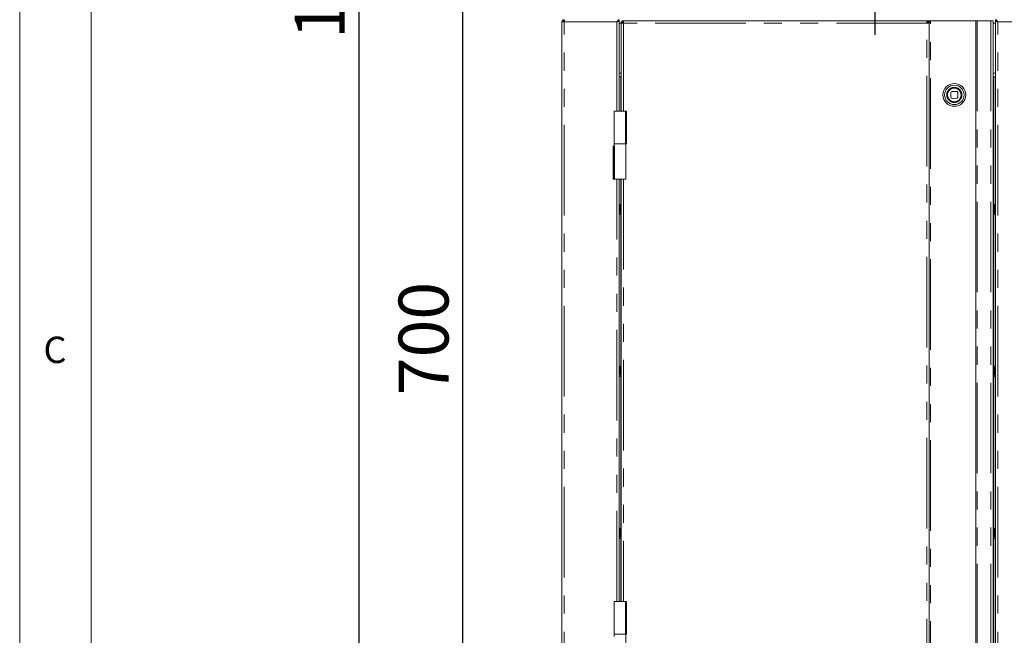
# Paper-space layout 'GCHA+Etagere+' of a CAD drawing. Units: millimetres. Extents: x 5 to 415, y 5 to 292.
# Drawn here: x 5 to 74, y 154 to 197 of the extents above; entities that cross this region are included whole.
import ezdxf

# ---------------------------------------------------------------- set-up
doc = ezdxf.new("R2010")
doc.units = ezdxf.units.MM
doc.linetypes.add('PHANTOM', pattern=[12.7, 6.35, -1.27, 1.27, -1.27, 1.27, -1.27])
doc.layers.add('BEMAßUNG', color=96, linetype='Continuous')
doc.styles.add('SLDTEXTSTYLE0', font='TXT', dxfattribs={"width": 0.75})
doc.dimstyles.new('SLDDIMSTYLE6', dxfattribs={"dimtxt": 3.5, "dimasz": 3.302, "dimexe": 0, "dimexo": 0.0625, "dimgap": 0.875, "dimtad": 1, "dimlfac": 12.5, "dimrnd": 1e-09, "dimzin": 12, "dimdsep": 46, "dimtxsty": 'SLDTEXTSTYLE0', "dimsah": 1, "dimcen": 0.09, "dimadec": 0, "dimazin": 3, "dimtfac": 1, "dimtofl": 0, "dimtmove": 0, "dimatfit": 3, "dimfxl": 0, "dimfrac": 2, "dimtolj": 1, "dimtzin": 12, "dimarcsym": 0})
doc.dimstyles.new('SLDDIMSTYLE8', dxfattribs={"dimtxt": 3.5, "dimasz": 3.302, "dimexe": 0, "dimexo": 0.0625, "dimgap": 0.875, "dimtad": 1, "dimdec": 0, "dimlfac": 12.5, "dimrnd": 1e-09, "dimzin": 12, "dimdsep": 46, "dimtxsty": 'SLDTEXTSTYLE0', "dimsah": 1, "dimcen": 0.09, "dimadec": 0, "dimazin": 3, "dimtfac": 1, "dimtdec": 0, "dimtmove": 0, "dimatfit": 0, "dimfxl": 0, "dimfrac": 2, "dimtolj": 1, "dimtzin": 12, "dimarcsym": 0})

# ---------------------------------------------------------------- blocks, each defined once
blk = doc.blocks.new('_D_17')
at = {"layer": 'BEMAßUNG'}
for p, q in [((106.335, 260.908), (27.79, 260.908)), ((28.79, 129.948), (28.79, 260.908)), ((44.19, 129.948), (27.79, 129.948))]:
    blk.add_line(p, q, dxfattribs=at)
for points in [[(28.79, 260.908), (28.282, 257.606), (29.298, 257.606)], [(28.79, 129.948), (29.298, 133.25), (28.282, 133.25)]]:
    blk.add_solid(points, dxfattribs=at)
at = {"layer": 'BEMAßUNG', "insert": (24.278, 195.559), "char_height": 3.5, "attachment_point": 1, "rotation": 90, "style": 'SLDTEXTSTYLE0'}
blk.add_mtext('1637', dxfattribs=at)
blk = doc.blocks.new('_D_18')
at = {"layer": 'BEMAßUNG'}
for p, q in [((41.919, 200.908), (35.077, 200.908)), ((36.077, 144.908), (36.077, 200.908)), ((42.196, 144.908), (35.077, 144.908))]:
    blk.add_line(p, q, dxfattribs=at)
for points in [[(36.077, 200.908), (35.569, 197.606), (36.585, 197.606)], [(36.077, 144.908), (36.585, 148.21), (35.569, 148.21)]]:
    blk.add_solid(points, dxfattribs=at)
at = {"layer": 'BEMAßUNG', "insert": (31.565, 170.559), "char_height": 3.5, "attachment_point": 1, "rotation": 90, "style": 'SLDTEXTSTYLE0'}
blk.add_mtext('700', dxfattribs=at)
blk = doc.blocks.new('_D_21')
at = {"layer": 'BEMAßUNG'}
for p, q in [((64.941, 208.868), (64.941, 215.218)), ((92.479, 208.868), (63.941, 208.868)), ((64.941, 202.188), (64.941, 208.868)), ((91.353, 202.188), (63.941, 202.188)), ((64.941, 202.188), (64.941, 195.838))]:
    blk.add_line(p, q, dxfattribs=at)
for points in [[(64.941, 208.868), (65.449, 212.17), (64.433, 212.17)], [(64.941, 202.188), (64.433, 198.886), (65.449, 198.886)]]:
    blk.add_solid(points, dxfattribs=at)
at = {"layer": 'BEMAßUNG', "insert": (60.429, 203.377), "char_height": 3.5, "attachment_point": 1, "rotation": 90, "style": 'SLDTEXTSTYLE0'}
blk.add_mtext('84', dxfattribs=at)

psp = doc.layouts.new('GCHA+Etagere+')

# ---------------------------------------------------------------- linework, layer by layer
at = {"color": 7, "linetype": 'Continuous', "lineweight": 0}
for p, q in [((5, 292), (5, 5)), ((10, 287), (10, 10))]:
    psp.add_line(p, q, dxfattribs=at)
at = {"color": 7, "linetype": 'Continuous', "lineweight": 15}
for p, q in [((43.17921, 196.74838), (43.01921, 196.74838)), ((43.01921, 145.06838), (43.01921, 196.74838)), ((43.07921, 196.90838), (43.07921, 196.86932)), ((43.17921, 196.90838), (43.17921, 196.82838)), ((46.93921, 196.82038), (47.01921, 196.82038)), ((47.01921, 196.90838), (47.01921, 196.82838)), ((47.01921, 190.48838), (47.01921, 196.82038)), ((47.32309, 196.82838), (47.32309, 196.74838)), ((47.32874, 196.82838), (47.32309, 196.82838)), ((68.59743, 196.82838), (47.32874, 196.82838)), ((68.60309, 196.82838), (68.59743, 196.82838)), ((68.60309, 196.82838), (68.60309, 196.74838)), ((68.68309, 196.80366), (68.68309, 196.82838)), ((68.84309, 196.82838), (68.68309, 196.82838)), ((68.84309, 196.82838), (72.04309, 196.82838)), ((72.04309, 196.82838), (72.04309, 148.34838)), ((72.04309, 196.82838), (72.12709, 196.82838)), ((73.08309, 196.82838), (72.12709, 196.82838)), ((73.08309, 196.82838), (73.24309, 196.82838)), ((73.24309, 196.82838), (73.24309, 148.34838)), ((73.41921, 196.90838), (73.41921, 196.82838)), ((73.41921, 148.17466), (73.41921, 196.82038)), ((73.49921, 196.82038), (73.41921, 196.82038)), ((47.16309, 196.66838), (47.16309, 190.48838)), ((47.32309, 196.66838), (47.16309, 196.66838)), ((47.25545, 196.70838), (47.32401, 196.70838)), ((68.60216, 196.70838), (68.64309, 196.70838)), ((68.76309, 196.66838), (68.60309, 196.66838)), ((68.64309, 196.70838), (68.64309, 196.66838)), ((68.68309, 196.66838), (68.68309, 196.67984)), ((68.76309, 196.66838), (68.76309, 148.50838)), ((47.01921, 192.90838), (47.16309, 192.90838)), ((47.13921, 190.48838), (47.13921, 192.90838)), ((73.24309, 192.90838), (73.41921, 192.90838)), ((73.29921, 192.90838), (73.29921, 148.18838)), ((70.2821, 191.78689), (70.28408, 191.4669)), ((70.6816, 191.86937), (70.3616, 191.86739)), ((70.36458, 191.3874), (70.68457, 191.38938)), ((70.76407, 191.46987), (70.76209, 191.78987)), ((46.68428, 190.48838), (46.68428, 188.18838)), ((47.47726, 190.48838), (46.68428, 190.48838)), ((47.47726, 190.48838), (47.54935, 190.48838)), ((47.54935, 190.48838), (47.55075, 190.48838)), ((47.55075, 188.18838), (47.55075, 190.48838)), ((46.6178, 188.02838), (46.6178, 185.72838)), ((46.61921, 188.02838), (46.6178, 188.02838)), ((46.6913, 188.02838), (46.61921, 188.02838)), ((46.68428, 188.18838), (46.68428, 188.02838)), ((46.68428, 188.18838), (47.39238, 188.18838)), ((47.47726, 188.18838), (46.68428, 188.18838)), ((47.39238, 188.18838), (47.47726, 188.18838)), ((47.47726, 188.18838), (47.54935, 188.18838)), ((47.48428, 185.72838), (47.48428, 188.18838)), ((47.54935, 188.18838), (47.55075, 188.18838)), ((46.61921, 185.72838), (46.6178, 185.72838)), ((46.6913, 185.72838), (46.61921, 185.72838)), ((46.6913, 185.72838), (47.48428, 185.72838)), ((47.01921, 156.08839), (47.01921, 185.72838)), ((47.13921, 156.08839), (47.13921, 185.72838)), ((47.16309, 185.72838), (47.16309, 156.08839)), ((46.68428, 156.08839), (46.68428, 153.78839)), ((47.47726, 156.08839), (46.68428, 156.08839)), ((47.47726, 156.08839), (47.54935, 156.08839)), ((47.54935, 156.08839), (47.55075, 156.08839)), ((47.55075, 153.78839), (47.55075, 156.08839)), ((46.68428, 153.78839), (46.68428, 153.62838)), ((46.68428, 153.78839), (47.39238, 153.78839)), ((47.47726, 153.78839), (46.68428, 153.78839)), ((47.39238, 153.78839), (47.47726, 153.78839)), ((47.47726, 153.78839), (47.54935, 153.78839)), ((47.48428, 151.32838), (47.48428, 153.78839)), ((47.54935, 153.78839), (47.55075, 153.78839))]:
    psp.add_line(p, q, dxfattribs=at)
at = {"color": 8, "linetype": 'PHANTOM', "lineweight": 0}
for p, q in [((43.17921, 145.06838), (43.17921, 196.74838)), ((46.85921, 196.74838), (43.17921, 196.74838)), ((46.85921, 190.48838), (46.85921, 196.74838)), ((68.84309, 148.34838), (68.84309, 196.82838)), ((72.12709, 196.82838), (72.12709, 148.34838)), ((73.08309, 196.82838), (73.08309, 148.34838)), ((73.57921, 145.06838), (73.57921, 196.74838)), ((73.57921, 196.74838), (77.25921, 196.74838)), ((47.16309, 196.66838), (47.01921, 196.66838)), ((47.32309, 196.66838), (47.32309, 190.48838)), ((68.60309, 196.66838), (47.32309, 196.66838)), ((68.60309, 148.50838), (68.60309, 196.66838)), ((73.41921, 196.66838), (73.24309, 196.66838)), ((47.01921, 193.14838), (47.16309, 193.14838)), ((73.24309, 193.14838), (73.41921, 193.14838)), ((47.47726, 188.18838), (47.47726, 190.48838)), ((47.54935, 188.18838), (47.54935, 190.48838)), ((46.61921, 188.02838), (46.61921, 185.72838)), ((46.6913, 188.02838), (46.6913, 185.72838)), ((46.85921, 156.08839), (46.85921, 185.72838)), ((47.32309, 185.72838), (47.32309, 156.08839)), ((47.47726, 153.78839), (47.47726, 156.08839)), ((47.54935, 153.78839), (47.54935, 156.08839))]:
    psp.add_line(p, q, dxfattribs=at)
at = {"color": 7, "linetype": 'Continuous', "lineweight": 15, "flags": 128}
for points in [[(70.09904, 191.40348), (70.05891, 191.50614), (70.0431, 191.62541)], [(47.16309, 183.96508), (47.15638, 183.96669), (47.13921, 183.96838)], [(47.13921, 183.20838), (47.15638, 183.21007), (47.16309, 183.21168)], [(47.16309, 172.60508), (47.15638, 172.60669), (47.13921, 172.60838)], [(47.13921, 171.84838), (47.15638, 171.85007), (47.16309, 171.85169)], [(47.16309, 161.24508), (47.15638, 161.24669), (47.13921, 161.24838)], [(47.13921, 160.48838), (47.15638, 160.49007), (47.16309, 160.49168)]]:
    psp.add_lwpolyline(points, dxfattribs=at)
at = {"color": 7, "linetype": 'Continuous', "lineweight": 15}
for radius in [0.8, 0.68, 0.48]:
    psp.add_circle((70.52309, 191.62838), radius, dxfattribs=at)
for centre, radius, start, end in [((70.52309, 191.62838), 0.48, 90.3547321, 180.3547321), ((69.77921, 191.70838), 0.24, 323.8920213, 23.8314582), ((70.3621, 191.78739), 0.08, 90.3547321, 180.3547321), ((70.36408, 191.4674), 0.08, 180.3547321, 270.3547321), ((70.68209, 191.78937), 0.08, 0.3547321, 90.3547321), ((70.68407, 191.46938), 0.08, 270.3547321, 0.3547321), ((47.01921, 183.88038), 0.088, 0, 90), ((73.29921, 183.88038), 0.088, 90, 129.6248044), ((73.41921, 183.88038), 0.088, 90, 180), ((47.01921, 183.29638), 0.088, 270, 0), ((73.29921, 183.29638), 0.088, 230.3751956, 270), ((73.41921, 183.29638), 0.088, 180, 270), ((47.01921, 172.52038), 0.088, 0, 90), ((73.29921, 172.52038), 0.088, 90, 129.6248044), ((73.41921, 172.52038), 0.088, 90, 180), ((47.01921, 171.93638), 0.088, 270, 0), ((73.41921, 171.93638), 0.088, 180, 270), ((73.29921, 171.93638), 0.088, 230.3751956, 270), ((47.01921, 161.16038), 0.088, 0, 90), ((73.29921, 161.16038), 0.088, 90, 129.6248044), ((73.41921, 161.16038), 0.088, 90, 180), ((47.01921, 160.57638), 0.088, 270, 0), ((73.29921, 160.57638), 0.088, 230.3751956, 270), ((73.41921, 160.57638), 0.088, 180, 270)]:
    psp.add_arc(centre, radius, start, end, dxfattribs=at)
for points, knots in [([(43.17921, 196.90838), (43.15824, 196.90598), (43.11631, 196.90117), (43.06343, 196.86417), (43.02642, 196.81128), (43.02161, 196.76935), (43.01921, 196.74838)], [0, 0, 0, 0, 0.249988886, 0.499993799, 0.749999524, 1, 1, 1, 1]), ([(43.17921, 196.82838), (43.16872, 196.82718), (43.14776, 196.82478), (43.12132, 196.80628), (43.10282, 196.77983), (43.10041, 196.75887), (43.09921, 196.74838)], [0, 0, 0, 0, 0.24998997, 0.49999578, 0.7500024, 1, 1, 1, 1]), ([(43.19618, 196.90838), (43.19477, 196.90598), (43.19194, 196.90117), (43.18769, 196.86417), (43.18345, 196.81128), (43.18062, 196.76935), (43.17921, 196.74838)], [0, 0, 0, 0, 0.250001576, 0.500001828, 0.750002893, 1, 1, 1, 1]), ([(46.85921, 196.74838), (46.87279, 196.76974), (46.89997, 196.81248), (46.94075, 196.86603), (46.98052, 196.90179), (47.00666, 196.90624), (47.01921, 196.90838)], [0, 0, 0, 0, 0.25464969, 0.50954911, 0.76442959, 1, 1, 1, 1]), ([(46.85921, 196.74838), (46.87778, 196.76288), (46.91499, 196.79193), (46.96837, 196.82276), (47.0031, 196.8266), (47.01921, 196.82838)], [0, 0, 0, 0, 0.34814359, 0.69752899, 1, 1, 1, 1]), ([(47.01921, 196.82038), (47.01681, 196.81438), (47.012, 196.80238), (46.97499, 196.78438), (46.92211, 196.76638), (46.88017, 196.75438), (46.85921, 196.74838)], [0, 0, 0, 0, 0.24999936, 0.5, 0.75000063, 1, 1, 1, 1]), ([(46.92691, 196.79594), (46.92354, 196.79209), (46.91491, 196.78224), (46.89037, 196.76638), (46.8696, 196.75438), (46.85921, 196.74838)], [0, 0, 0, 0, 0.24295192, 0.62144978, 1, 1, 1, 1]), ([(47.32309, 196.82838), (47.30212, 196.82598), (47.26019, 196.82117), (47.2073, 196.78417), (47.1703, 196.73128), (47.16549, 196.68935), (47.16309, 196.66838)], [0, 0, 0, 0, 0.25000277, 0.5000025, 0.75000344, 1, 1, 1, 1]), ([(47.32309, 196.74838), (47.3126, 196.74718), (47.29164, 196.74478), (47.26519, 196.72628), (47.24669, 196.69983), (47.24429, 196.67887), (47.24309, 196.66838)], [0, 0, 0, 0, 0.25001744, 0.50001178, 0.75000875, 1, 1, 1, 1]), ([(47.32309, 196.66838), (47.32356, 196.68935), (47.3245, 196.73128), (47.32592, 196.78417), (47.32733, 196.82117), (47.32827, 196.82598), (47.32874, 196.82838)], [0, 0, 0, 0, 0.24999656, 0.4999975, 0.74999723, 1, 1, 1, 1]), ([(68.59743, 196.82838), (68.5979, 196.82598), (68.59884, 196.82117), (68.60026, 196.78417), (68.60167, 196.73128), (68.60262, 196.68935), (68.60309, 196.66838)], [0, 0, 0, 0, 0.2500025, 0.50000261, 0.75000328, 1, 1, 1, 1]), ([(68.76309, 196.66838), (68.76068, 196.68935), (68.75587, 196.73128), (68.71887, 196.78417), (68.66598, 196.82117), (68.62405, 196.82598), (68.60309, 196.82838)], [0, 0, 0, 0, 0.25000162, 0.50000046, 0.75000339, 1, 1, 1, 1]), ([(68.68309, 196.66838), (68.68188, 196.67887), (68.67948, 196.69983), (68.66098, 196.72628), (68.63454, 196.74478), (68.61357, 196.74718), (68.60309, 196.74838)], [0, 0, 0, 0, 0.24999988, 0.50000549, 0.74999261, 1, 1, 1, 1]), ([(68.84309, 196.82838), (68.82554, 196.81505), (68.79045, 196.78839), (68.75468, 196.7605), (68.74186, 196.74596), (68.74079, 196.74475)], [0, 0, 0, 0, 0.478296043, 0.956573543, 1, 1, 1, 1]), ([(68.84309, 196.82838), (68.82481, 196.80172), (68.78824, 196.74838), (68.77295, 196.69505), (68.7653, 196.66838)], [0, 0, 0, 0, 0.500004337, 1, 1, 1, 1]), ([(73.57921, 196.74838), (73.56563, 196.76974), (73.53845, 196.81248), (73.49767, 196.86603), (73.4579, 196.90179), (73.43176, 196.90624), (73.41921, 196.90838)], [0, 0, 0, 0, 0.2546508, 0.50954481, 0.76442857, 1, 1, 1, 1]), ([(73.57921, 196.74838), (73.56064, 196.76288), (73.52343, 196.79193), (73.47005, 196.82276), (73.43532, 196.8266), (73.41921, 196.82838)], [0, 0, 0, 0, 0.34813753, 0.69752617, 1, 1, 1, 1]), ([(73.41921, 196.82038), (73.42161, 196.81438), (73.42643, 196.80238), (73.46342, 196.78438), (73.51631, 196.76638), (73.55824, 196.75438), (73.57921, 196.74838)], [0, 0, 0, 0, 0.250003875, 0.500002405, 0.750002158, 1, 1, 1, 1]), ([(73.51151, 196.79594), (73.51488, 196.79209), (73.52351, 196.78224), (73.54805, 196.76638), (73.56882, 196.75438), (73.57921, 196.74838)], [0, 0, 0, 0, 0.24295967, 0.62146962, 1, 1, 1, 1]), ([(47.10721, 183.34393), (47.10721, 183.36728), (47.10721, 183.40321), (47.10721, 183.47089), (47.10721, 183.52799), (47.10721, 183.5879), (47.10721, 183.6641), (47.10721, 183.75199), (47.10721, 183.82009), (47.10721, 183.85807), (47.10721, 183.87536), (47.10721, 183.88222), (47.10721, 183.88038), (47.10721, 183.88037)], [0, 0, 0, 0, 0.14674014, 0.22573174, 0.30640121, 0.38707032, 0.46606414, 0.61280682, 0.75954695, 0.83853873, 0.9192062, 0.99987799, 1, 1, 1, 1]), ([(73.33121, 183.88037), (73.33121, 183.88038), (73.33121, 183.88222), (73.33121, 183.87536), (73.33121, 183.85807), (73.33121, 183.82009), (73.33121, 183.75199), (73.33121, 183.6641), (73.33121, 183.5879), (73.33121, 183.52799), (73.33121, 183.47089), (73.33121, 183.40321), (73.33121, 183.36728), (73.33121, 183.34393)], [0, 0, 0, 0, 0.00012201, 0.0807938, 0.16146127, 0.24045305, 0.38719318, 0.53393586, 0.61292968, 0.69359879, 0.77426826, 0.85325986, 1, 1, 1, 1]), ([(47.10721, 171.98393), (47.10721, 172.00729), (47.10721, 172.04321), (47.10721, 172.11089), (47.10721, 172.16799), (47.10721, 172.2279), (47.10721, 172.3041), (47.10721, 172.39198), (47.10721, 172.46011), (47.10721, 172.49803), (47.10721, 172.51548), (47.10721, 172.52196), (47.10721, 172.52038), (47.10721, 172.52038)], [0, 0, 0, 0, 0.14674031, 0.22573061, 0.3064017, 0.3870709, 0.46606481, 0.61280618, 0.75954649, 0.83853836, 0.9192064, 0.99987812, 1, 1, 1, 1]), ([(73.33121, 172.52038), (73.33121, 172.52038), (73.33121, 172.52196), (73.33121, 172.51548), (73.33121, 172.49803), (73.33121, 172.46011), (73.33121, 172.39198), (73.33121, 172.3041), (73.33121, 172.2279), (73.33121, 172.16799), (73.33121, 172.11089), (73.33121, 172.04321), (73.33121, 172.00729), (73.33121, 171.98393)], [0, 0, 0, 0, 0.00012188, 0.0807936, 0.16146164, 0.24045351, 0.38719382, 0.53393519, 0.6129291, 0.6935983, 0.77426939, 0.85325969, 1, 1, 1, 1]), ([(47.10721, 160.62393), (47.10721, 160.64728), (47.10721, 160.68321), (47.10721, 160.75089), (47.10721, 160.80799), (47.10721, 160.8679), (47.10721, 160.9441), (47.10721, 161.032), (47.10721, 161.10008), (47.10721, 161.1381), (47.10721, 161.15523), (47.10721, 161.16248), (47.10721, 161.16038), (47.10721, 161.16037)], [0, 0, 0, 0, 0.14673996, 0.22573286, 0.30640072, 0.38707291, 0.46606345, 0.61280744, 0.7595474, 0.83853909, 0.91920597, 0.99987783, 1, 1, 1, 1]), ([(73.33121, 161.16037), (73.33121, 161.16038), (73.33121, 161.16248), (73.33121, 161.15523), (73.33121, 161.1381), (73.33121, 161.10008), (73.33121, 161.032), (73.33121, 160.9441), (73.33121, 160.8679), (73.33121, 160.80799), (73.33121, 160.75089), (73.33121, 160.68321), (73.33121, 160.64728), (73.33121, 160.62393)], [0, 0, 0, 0, 0.00012217, 0.08079403, 0.16146091, 0.2404526, 0.38719256, 0.53393655, 0.61292709, 0.69359928, 0.77426714, 0.85326004, 1, 1, 1, 1])]:
    psp.add_open_spline(points, degree=3, knots=knots, dxfattribs=at)
at = {"color": 8, "linetype": 'PHANTOM', "lineweight": 0}
psp.add_open_spline([(70.05663, 191.38099), (70.09398, 191.32562), (70.15144, 191.24044), (70.26722, 191.16266), (70.367, 191.11997), (70.47387, 191.09901), (70.61235, 191.10027), (70.77646, 191.15067), (70.91022, 191.25825), (70.98897, 191.37221), (71.03146, 191.47238), (71.05247, 191.57914), (71.0512, 191.71766), (71.00081, 191.88176), (70.89322, 192.01552), (70.77926, 192.09427), (70.67909, 192.13676), (70.57233, 192.15777), (70.43382, 192.1565), (70.26972, 192.1061), (70.13594, 191.99851), (70.05722, 191.88457), (70.01463, 191.78434), (69.99401, 191.67779), (69.99346, 191.53831), (70.03174, 191.44297), (70.05663, 191.38099)], degree=3, knots=[0, 0, 0, 0, 0.05986459, 0.0920903, 0.1250002, 0.15791003, 0.19013624, 0.25000018, 0.30986417, 0.34209008, 0.37499982, 0.40790992, 0.44013578, 0.50000005, 0.55986412, 0.59208983, 0.62499974, 0.65790956, 0.69013577, 0.74999973, 0.80986435, 0.84209018, 0.87500008, 0.90790987, 0.94013572, 1, 1, 1, 1], dxfattribs=at)

# ---------------------------------------------------------------- texts
at = {"color": 7, "linetype": 'Continuous', "lineweight": 0, "insert": (6.66667, 174.66802), "char_height": 1.85208, "attachment_point": 1, "style": 'SLDTEXTSTYLE0'}
psp.add_mtext('C', dxfattribs=at)
psp.add_mtext('C', dxfattribs=at)

# ---------------------------------------------------------------- dimensions: what is measured, and where the dimension line sits
at = {"layer": 'BEMAßUNG'}
for base, p1, p2, dimstyle, picture, middle in [((28.79023, 260.90838), (45.19023, 129.94838), (107.33521, 260.90838), 'SLDDIMSTYLE6', '_D_17', (28.79023, 200.73084)), ((64.9409477098, 208.8683836578), (92.3528946233, 202.1883836578), (93.4792092735, 208.8683836578), 'SLDDIMSTYLE8', '_D_21', (64.9409477098, 205.9632808321)), ((36.07714, 200.90838), (43.19618, 144.90838), (42.91921, 200.90838), 'SLDDIMSTYLE6', '_D_18', (36.07714, 174.43833))]:
    dim = psp.add_linear_dim(base=base, p1=p1, p2=p2, angle=90, dimstyle=dimstyle, dxfattribs=at)
    dim.commit()
    dim.dimension.update_dxf_attribs({"geometry": picture, "text_midpoint": middle, "dimtype": 160})

doc.saveas('drawing.dxf')
